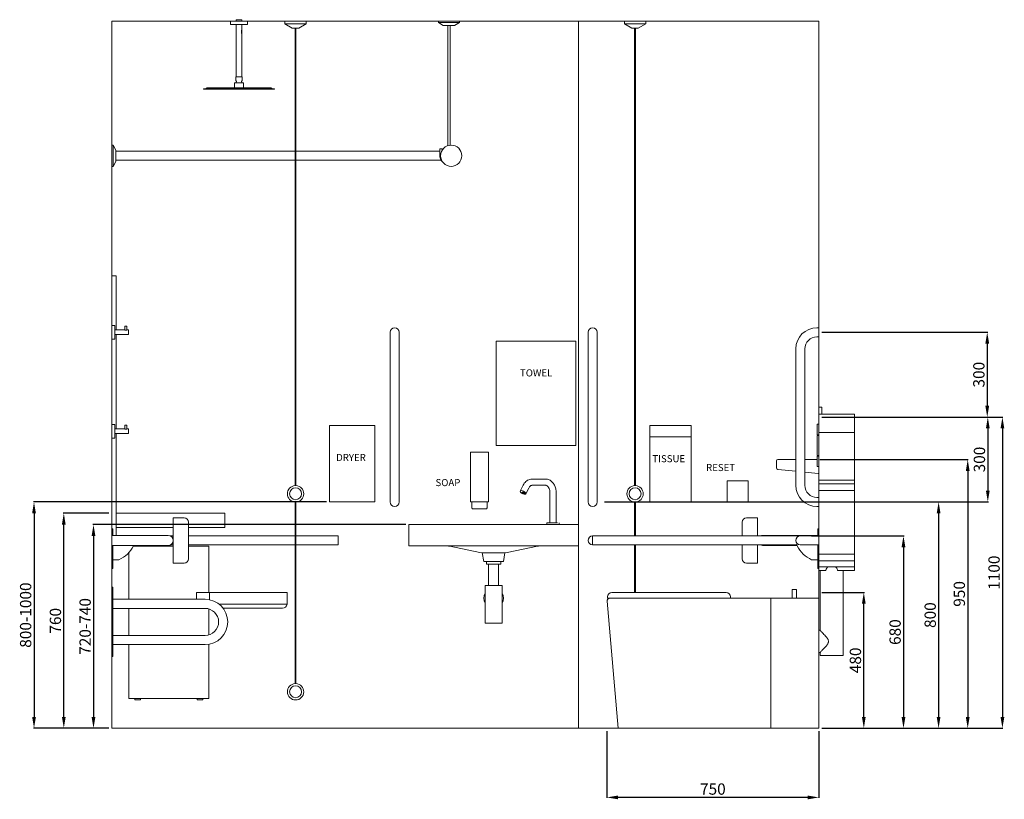
# Model space of a CAD drawing. Units: millimetres. Extents: x 5866 to 19675, y 51 to 6737.
# Drawn here: x 8857 to 12337, y 51 to 2807 of the extents above; entities that cross this region are included whole.
import ezdxf

# ---------------------------------------------------------------- set-up
doc = ezdxf.new("R2010")
doc.units = ezdxf.units.MM
doc.layers.get('0').update_dxf_attribs({"lineweight": 13})
doc.layers.add('DETAIL', color=2, linetype='Continuous', lineweight=9)
doc.styles.get("Standard").update_dxf_attribs({"font": 'arial.ttf'})
doc.dimstyles.new('fastrack', dxfattribs={"dimtxt": 40, "dimasz": 40, "dimexe": 2, "dimexo": 10, "dimgap": 4, "dimtad": 1, "dimtxsty": 'Standard', "dimcen": 2.5, "dimadec": 0, "dimazin": 0, "dimtfac": 1, "dimtmove": 0, "dimatfit": 3, "dimfxl": 1.25, "dimarcsym": 0})

# ---------------------------------------------------------------- blocks, each defined once
blk = doc.blocks.new('*D13')
at = {"color": 0, "lineweight": -2, "transparency": 16777216}
for p, q in [((11655.7, 982.1), (11982.5, 982.1)), ((11980.5, 942.1), (11980.5, 342.1)), ((11691.7, 302.1), (11982.5, 302.1))]:
    blk.add_line(p, q, dxfattribs=at)
at = {"color": 0, "transparency": 16777216}
for points in [[(11973.8, 942.1), (11987.2, 942.1), (11980.5, 982.1)], [(11973.8, 342.1), (11987.2, 342.1), (11980.5, 302.1)]]:
    blk.add_solid(points, dxfattribs=at)
at = {"layer": 'Defpoints', "color": 0, "transparency": 16777216}
for p in [(11645.7, 982.1), (11681.7, 302.1), (11980.5, 302.1)]:
    blk.add_point(p, dxfattribs=at)
at = {"color": 0, "transparency": 16777216, "insert": (11956.1, 642.1), "char_height": 40, "attachment_point": 5, "rotation": 90}
blk.add_mtext('680', dxfattribs=at)
blk = doc.blocks.new('*D14')
at = {"color": 0, "lineweight": -2, "transparency": 16777216}
for p, q in [((11691.7, 782.1), (11842.3, 782.1)), ((11840.3, 342.1), (11840.3, 742.1)), ((11691.7, 302.1), (11842.3, 302.1))]:
    blk.add_line(p, q, dxfattribs=at)
at = {"color": 0, "transparency": 16777216}
for points in [[(11833.6, 742.1), (11846.9, 742.1), (11840.3, 782.1)], [(11833.6, 342.1), (11846.9, 342.1), (11840.3, 302.1)]]:
    blk.add_solid(points, dxfattribs=at)
at = {"layer": 'Defpoints', "color": 0, "transparency": 16777216}
for p in [(11681.7, 782.1), (11840.3, 782.1), (11681.7, 302.1)]:
    blk.add_point(p, dxfattribs=at)
at = {"color": 0, "transparency": 16777216, "insert": (11815.8, 542.1), "char_height": 40, "attachment_point": 5, "rotation": 90}
blk.add_mtext('480', dxfattribs=at)
blk = doc.blocks.new('*D15')
at = {"color": 0, "lineweight": -2, "transparency": 16777216}
for p, q in [((10923.9, 1102.1), (12106.6, 1102.1)), ((12104.6, 1062.1), (12104.6, 342.1)), ((11691.7, 302.1), (12106.6, 302.1))]:
    blk.add_line(p, q, dxfattribs=at)
at = {"color": 0, "transparency": 16777216}
for points in [[(12097.9, 1062.1), (12111.2, 1062.1), (12104.6, 1102.1)], [(12097.9, 342.1), (12111.2, 342.1), (12104.6, 302.1)]]:
    blk.add_solid(points, dxfattribs=at)
at = {"layer": 'Defpoints', "color": 0, "transparency": 16777216}
for p in [(10913.9, 1102.1), (11681.7, 302.1), (12104.6, 302.1)]:
    blk.add_point(p, dxfattribs=at)
at = {"color": 0, "transparency": 16777216, "insert": (12080.1, 702.1), "char_height": 40, "attachment_point": 5, "rotation": 90}
blk.add_mtext('800', dxfattribs=at)
blk = doc.blocks.new('*D19')
at = {"color": 0, "lineweight": -2, "transparency": 16777216}
for p, q in [((11685.2, 1252.1), (12209.5, 1252.1)), ((12207.5, 1212.1), (12207.5, 342.1)), ((11691.7, 302.1), (12209.5, 302.1))]:
    blk.add_line(p, q, dxfattribs=at)
at = {"color": 0, "transparency": 16777216}
for points in [[(12200.9, 1212.1), (12214.2, 1212.1), (12207.5, 1252.1)], [(12200.9, 342.1), (12214.2, 342.1), (12207.5, 302.1)]]:
    blk.add_solid(points, dxfattribs=at)
at = {"layer": 'Defpoints', "color": 0, "transparency": 16777216}
for p in [(11675.2, 1252.1), (11681.7, 302.1), (12207.5, 302.1)]:
    blk.add_point(p, dxfattribs=at)
at = {"color": 0, "transparency": 16777216, "insert": (12183.1, 777.1), "char_height": 40, "attachment_point": 5, "rotation": 90}
blk.add_mtext('950', dxfattribs=at)
blk = doc.blocks.new('*D20')
at = {"color": 0, "lineweight": -2, "transparency": 16777216}
for p, q in [((10931.7, 292.1), (10931.7, 55.6)), ((11681.7, 292.1), (11681.7, 55.6)), ((11641.7, 57.6), (10971.7, 57.6))]:
    blk.add_line(p, q, dxfattribs=at)
at = {"color": 0, "transparency": 16777216}
for points in [[(10971.7, 64.2), (10971.7, 50.9), (10931.7, 57.6)], [(11641.7, 64.2), (11641.7, 50.9), (11681.7, 57.6)]]:
    blk.add_solid(points, dxfattribs=at)
at = {"layer": 'Defpoints', "color": 0, "transparency": 16777216}
for p in [(10931.7, 302.1), (11681.7, 302.1), (10931.7, 57.6)]:
    blk.add_point(p, dxfattribs=at)
at = {"color": 0, "transparency": 16777216, "insert": (11306.7, 82), "char_height": 40, "attachment_point": 5}
blk.add_mtext('750', dxfattribs=at)
blk = doc.blocks.new('*D16')
at = {"color": 0, "lineweight": -2, "transparency": 16777216}
for p, q in [((11691.7, 1402.1), (12332.2, 1402.1)), ((12330.2, 1362.1), (12330.2, 342.1)), ((11691.7, 302.1), (12332.2, 302.1))]:
    blk.add_line(p, q, dxfattribs=at)
at = {"color": 0, "transparency": 16777216}
for points in [[(12323.5, 1362.1), (12336.9, 1362.1), (12330.2, 1402.1)], [(12323.5, 342.1), (12336.9, 342.1), (12330.2, 302.1)]]:
    blk.add_solid(points, dxfattribs=at)
at = {"layer": 'Defpoints', "color": 0, "transparency": 16777216}
for p in [(11681.7, 1402.1), (11681.7, 302.1), (12330.2, 302.1)]:
    blk.add_point(p, dxfattribs=at)
at = {"color": 0, "transparency": 16777216, "insert": (12305.8, 852.1), "char_height": 40, "attachment_point": 5, "rotation": 90}
blk.add_mtext('1100', dxfattribs=at)
blk = doc.blocks.new('*D17')
at = {"color": 0, "lineweight": -2, "transparency": 16777216}
for p, q in [((11691.7, 1702.1), (12278.5, 1702.1)), ((12276.5, 1662.1), (12276.5, 1442.1)), ((11691.7, 1402.1), (12278.5, 1402.1))]:
    blk.add_line(p, q, dxfattribs=at)
at = {"color": 0, "transparency": 16777216}
for points in [[(12269.9, 1662.1), (12283.2, 1662.1), (12276.5, 1702.1)], [(12269.9, 1442.1), (12283.2, 1442.1), (12276.5, 1402.1)]]:
    blk.add_solid(points, dxfattribs=at)
at = {"layer": 'Defpoints', "color": 0, "transparency": 16777216}
for p in [(11681.7, 1702.1), (11681.7, 1402.1), (12276.5, 1402.1)]:
    blk.add_point(p, dxfattribs=at)
at = {"color": 0, "transparency": 16777216, "insert": (12252.1, 1552.1), "char_height": 40, "attachment_point": 5, "rotation": 90}
blk.add_mtext('300', dxfattribs=at)
blk = doc.blocks.new('*D18')
at = {"color": 0, "lineweight": -2, "transparency": 16777216}
for p, q in [((11731.7, 1402.1), (12280.5, 1402.1)), ((12278.5, 1362.1), (12278.5, 1142.1)), ((11691.7, 1102.1), (12280.5, 1102.1))]:
    blk.add_line(p, q, dxfattribs=at)
at = {"color": 0, "transparency": 16777216}
for points in [[(12271.9, 1362.1), (12285.2, 1362.1), (12278.5, 1402.1)], [(12271.9, 1142.1), (12285.2, 1142.1), (12278.5, 1102.1)]]:
    blk.add_solid(points, dxfattribs=at)
at = {"layer": 'Defpoints', "color": 0, "transparency": 16777216}
for p in [(11721.7, 1402.1), (11681.7, 1102.1), (12278.5, 1102.1)]:
    blk.add_point(p, dxfattribs=at)
at = {"color": 0, "transparency": 16777216, "insert": (12254.1, 1252.1), "char_height": 40, "attachment_point": 5, "rotation": 90}
blk.add_mtext('300', dxfattribs=at)
blk = doc.blocks.new('*D21')
at = {"color": 0, "lineweight": -2, "transparency": 16777216}
for p, q in [((9171.7, 1062.1), (9010.5, 1062.1)), ((9012.5, 342.1), (9012.5, 1022.1)), ((9171.7, 302.1), (9010.5, 302.1))]:
    blk.add_line(p, q, dxfattribs=at)
at = {"color": 0, "transparency": 16777216}
for points in [[(9005.8, 1022.1), (9019.1, 1022.1), (9012.5, 1062.1)], [(9005.8, 342.1), (9019.1, 342.1), (9012.5, 302.1)]]:
    blk.add_solid(points, dxfattribs=at)
at = {"layer": 'Defpoints', "color": 0, "transparency": 16777216}
for p in [(9012.5, 1062.1), (9181.7, 1062.1), (9181.7, 302.1)]:
    blk.add_point(p, dxfattribs=at)
at = {"color": 0, "transparency": 16777216, "insert": (8988, 682.1), "char_height": 40, "attachment_point": 5, "rotation": 90}
blk.add_mtext('760', dxfattribs=at)
blk = doc.blocks.new('*D22')
at = {"color": 0, "lineweight": -2, "transparency": 16777216}
for p, q in [((10221.7, 1022.1), (9115.4, 1022.1)), ((9117.4, 982.1), (9117.4, 342.1)), ((9171.7, 302.1), (9115.4, 302.1))]:
    blk.add_line(p, q, dxfattribs=at)
at = {"color": 0, "transparency": 16777216}
for points in [[(9110.8, 982.1), (9124.1, 982.1), (9117.4, 1022.1)], [(9110.8, 342.1), (9124.1, 342.1), (9117.4, 302.1)]]:
    blk.add_solid(points, dxfattribs=at)
at = {"layer": 'Defpoints', "color": 0, "transparency": 16777216}
for p in [(10231.7, 1022.1), (9117.4, 302.1), (9181.7, 302.1)]:
    blk.add_point(p, dxfattribs=at)
at = {"color": 0, "transparency": 16777216, "insert": (9093, 662.1), "char_height": 40, "attachment_point": 5, "rotation": 90}
blk.add_mtext('720-740', dxfattribs=at)
blk = doc.blocks.new('*D23')
at = {"color": 0, "lineweight": -2, "transparency": 16777216}
for p, q in [((9941.2, 1102.1), (8905.2, 1102.1)), ((8907.2, 1062.1), (8907.2, 342.1)), ((9171.7, 302.1), (8905.2, 302.1))]:
    blk.add_line(p, q, dxfattribs=at)
at = {"color": 0, "transparency": 16777216}
for points in [[(8900.6, 1062.1), (8913.9, 1062.1), (8907.2, 1102.1)], [(8900.6, 342.1), (8913.9, 342.1), (8907.2, 302.1)]]:
    blk.add_solid(points, dxfattribs=at)
at = {"layer": 'Defpoints', "color": 0, "transparency": 16777216}
for p in [(9951.2, 1102.1), (8907.2, 302.1), (9181.7, 302.1)]:
    blk.add_point(p, dxfattribs=at)
at = {"color": 0, "transparency": 16777216, "insert": (8882.8, 702.1), "char_height": 40, "attachment_point": 5, "rotation": 90}
blk.add_mtext('800-1000', dxfattribs=at)

msp = doc.modelspace()

# ---------------------------------------------------------------- linework, layer by layer
for p, q in [((9181.706, 302.098), (9181.706, 2802.098)), ((11681.706, 2802.098), (9181.706, 2802.098)), ((10831.706, 302.098), (10831.706, 2802.098)), ((11681.706, 302.098), (11681.706, 2802.098)), ((11681.706, 302.098), (9181.706, 302.098))]:
    msp.add_line(p, q)
at = {"layer": 'DETAIL'}
for p, q in [((9601.706, 2802.098), (9661.706, 2802.098)), ((9601.706, 2802.098), (9601.706, 2790.098)), ((9661.706, 2790.098), (9601.706, 2790.098)), ((9641.956, 2807.098), (9621.456, 2807.098)), ((9621.456, 2802.098), (9621.456, 2807.098)), ((9621.456, 2604.684), (9621.456, 2790.098)), ((9641.956, 2802.098), (9641.956, 2807.098)), ((9641.956, 2768.824), (9641.956, 2790.098)), ((9661.706, 2802.098), (9661.706, 2790.098)), ((9869.206, 2802.098), (9794.206, 2802.098)), ((9794.206, 2792.098), (9794.206, 2802.098)), ((9794.206, 2792.098), (9869.206, 2792.098)), ((9820.186, 2777.098), (9794.206, 2792.098)), ((9869.206, 2792.098), (9843.225, 2777.098)), ((9869.206, 2802.098), (9869.206, 2792.098)), ((10411.381, 2802.098), (10336.381, 2802.098)), ((10336.381, 2797.098), (10336.381, 2802.098)), ((10411.381, 2797.098), (10336.381, 2797.098)), ((10353.881, 2787.098), (10336.381, 2797.098)), ((10393.881, 2787.098), (10353.881, 2787.098)), ((10369.881, 2361.685), (10369.881, 2787.098)), ((10377.881, 2363.402), (10377.881, 2787.098)), ((10393.881, 2787.098), (10411.381, 2797.098)), ((10411.381, 2797.098), (10411.381, 2802.098)), ((10994.206, 2792.098), (10994.206, 2802.098)), ((10994.206, 2802.098), (11069.206, 2802.098)), ((10994.206, 2792.098), (11069.206, 2792.098)), ((11020.186, 2777.098), (10994.206, 2792.098)), ((11069.206, 2792.098), (11043.225, 2777.098)), ((11069.206, 2802.098), (11069.206, 2792.098)), ((9639.8, 2768.98), (9641.289, 2768.98)), ((9641.289, 2759.199), (9639.8, 2759.199)), ((9640.377, 2768.645), (9640.377, 2759.53)), ((9641.186, 2768.98), (9641.186, 2759.199)), ((9641.289, 2759.199), (9641.289, 2768.98)), ((9641.703, 2768.746), (9641.803, 2768.746)), ((9641.856, 2768.244), (9641.856, 2768.827)), ((9641.856, 2759.527), (9641.856, 2759.627)), ((9641.956, 2760.671), (9641.956, 2767.199)), ((9641.956, 2604.684), (9641.956, 2759.53)), ((9820.186, 2777.098), (9843.225, 2777.098)), ((9830.206, 2777.098), (9830.206, 1160.059)), ((9833.206, 2777.098), (9833.206, 1160.059)), ((11043.225, 2777.098), (11020.186, 2777.098)), ((11030.206, 2777.098), (11030.206, 1160.059)), ((11033.206, 2777.098), (11033.206, 1160.059)), ((9615.806, 2566.018), (9615.806, 2583.184)), ((9616.306, 2583.684), (9647.106, 2583.684)), ((9620.106, 2604.684), (9643.306, 2604.684)), ((9620.106, 2592.098), (9620.106, 2604.684)), ((9622.611, 2588.458), (9620.142, 2591.983)), ((9640.801, 2588.458), (9643.27, 2591.983)), ((9643.306, 2592.098), (9643.306, 2604.684)), ((9647.606, 2566.018), (9647.606, 2583.184)), ((9506.706, 2563.018), (9756.706, 2563.018)), ((9506.706, 2561.018), (9506.706, 2563.018)), ((9756.706, 2561.018), (9506.706, 2561.018)), ((9519.476, 2565.812), (9513.725, 2563.13)), ((9743.006, 2566.018), (9520.405, 2566.018)), ((9631.706, 2566.018), (9743.006, 2566.018)), ((9743.936, 2565.812), (9749.686, 2563.13)), ((9756.706, 2561.018), (9756.706, 2563.018)), ((9181.706, 2288.598), (9181.706, 2363.598)), ((9181.706, 2363.598), (9186.706, 2363.598)), ((9186.706, 2288.598), (9186.706, 2363.598)), ((9196.706, 2346.098), (9186.706, 2363.598)), ((9196.706, 2306.098), (9196.706, 2346.098)), ((9830.206, 2342.098), (9196.706, 2342.098)), ((10306.706, 2342.098), (9833.206, 2342.098)), ((10341.597, 2342.098), (10306.706, 2342.098)), ((10341.597, 2350.098), (10349.597, 2350.098)), ((10341.597, 2350.098), (10341.597, 2326.098)), ((10349.597, 2350.098), (10349.597, 2345.469)), ((9196.706, 2306.098), (9186.706, 2288.598)), ((9830.206, 2310.098), (9196.706, 2310.098)), ((10306.706, 2310.098), (9833.206, 2310.098)), ((10306.706, 2310.098), (10347.79, 2310.098)), ((9181.706, 2288.598), (9186.706, 2288.598)), ((9181.706, 1726.098), (9181.706, 1902.098)), ((9181.706, 1902.098), (9197.706, 1902.098)), ((9197.706, 1902.098), (9197.706, 1710.098)), ((9181.706, 1726.098), (9181.706, 1678.098)), ((9192.706, 1726.098), (9181.706, 1726.098)), ((9192.706, 1726.098), (9192.706, 1678.098)), ((9227.706, 1710.098), (9192.706, 1710.098)), ((9235.706, 1724.098), (9227.706, 1724.098)), ((9227.706, 1710.098), (9227.706, 1724.098)), ((9235.706, 1710.098), (9235.706, 1724.098)), ((9241.706, 1710.098), (9235.706, 1710.098)), ((9241.706, 1710.098), (9241.706, 1694.098)), ((11674.706, 1718.098), (11681.706, 1718.098)), ((11681.706, 1686.098), (11681.706, 1718.098)), ((9192.706, 1678.098), (9181.706, 1678.098)), ((9181.706, 1376.098), (9181.706, 1678.098)), ((9241.706, 1694.098), (9192.706, 1694.098)), ((9197.706, 1694.098), (9197.706, 1360.098)), ((10165.706, 1702.098), (10165.706, 1643.098)), ((10197.706, 1643.098), (10197.706, 1702.098)), ((10540.706, 1671.098), (10822.706, 1671.098)), ((10540.706, 1302.098), (10540.706, 1671.098)), ((10822.706, 1302.098), (10822.706, 1671.098)), ((10865.706, 1702.098), (10865.706, 1643.098)), ((10897.706, 1643.098), (10897.706, 1702.098)), ((11674.706, 1686.098), (11681.706, 1686.098)), ((10165.706, 1161.098), (10165.706, 1643.098)), ((10197.706, 1161.098), (10197.706, 1643.098)), ((10865.706, 1161.098), (10865.706, 1643.098)), ((10897.706, 1161.098), (10897.706, 1643.098)), ((11599.706, 1161.098), (11599.706, 1643.098)), ((11631.706, 1161.098), (11631.706, 1643.098)), ((11681.706, 1436.82), (11681.706, 1412.117)), ((11681.706, 1436.82), (11691.706, 1436.82)), ((11691.706, 1436.82), (11691.706, 1412.117)), ((11681.706, 1412.117), (11807.706, 1412.117)), ((11681.706, 1412.117), (11681.706, 1347.93)), ((11807.706, 1412.117), (11807.706, 1347.93)), ((9181.706, 1376.098), (9181.706, 1328.098)), ((9192.706, 1376.098), (9181.706, 1376.098)), ((9192.706, 1376.098), (9192.706, 1328.098)), ((9227.706, 1360.098), (9192.706, 1360.098)), ((9235.706, 1374.098), (9227.706, 1374.098)), ((9227.706, 1360.098), (9227.706, 1374.098)), ((9235.706, 1360.098), (9235.706, 1374.098)), ((9241.706, 1360.098), (9235.706, 1360.098)), ((9241.706, 1360.098), (9241.706, 1344.098)), ((9951.206, 1372.098), (10112.206, 1372.098)), ((9951.206, 1102.098), (9951.206, 1372.098)), ((10112.206, 1102.098), (10112.206, 1372.098)), ((11229.706, 1372.098), (11083.706, 1372.098)), ((11083.706, 1332.098), (11083.706, 1372.098)), ((11229.706, 1372.098), (11229.706, 1332.098)), ((11681.706, 1377.098), (11675.206, 1377.098)), ((11675.206, 1339.598), (11675.206, 1377.098)), ((9192.706, 1328.098), (9181.706, 1328.098)), ((9181.706, 1006.883), (9181.706, 1328.098)), ((9241.706, 1344.098), (9192.706, 1344.098)), ((9197.706, 1344.098), (9197.706, 983.598)), ((11083.706, 1102.098), (11083.706, 1332.098)), ((11229.706, 1332.098), (11083.706, 1332.098)), ((11229.706, 1102.098), (11229.706, 1332.098)), ((11681.706, 1339.598), (11675.206, 1339.598)), ((11681.706, 1337.598), (11675.206, 1337.598)), ((11675.206, 1266.598), (11675.206, 1337.598)), ((11681.706, 1347.93), (11807.706, 1347.93)), ((11681.706, 1179.103), (11681.706, 1347.93)), ((11807.706, 1179.103), (11807.706, 1347.93)), ((10822.706, 1302.098), (10540.706, 1302.098)), ((10513.706, 1278.098), (10449.706, 1278.098)), ((10449.706, 1102.098), (10449.706, 1278.098)), ((10513.706, 1102.098), (10513.706, 1278.098)), ((11681.706, 1266.598), (11675.206, 1266.598)), ((11681.706, 1264.598), (11675.206, 1264.598)), ((11675.206, 1227.098), (11675.206, 1264.598)), ((11531.706, 1247.098), (11531.706, 1222.098)), ((11599.706, 1252.098), (11536.706, 1252.098)), ((11675.206, 1252.098), (11631.706, 1252.098)), ((11681.706, 1227.098), (11675.206, 1227.098)), ((11536.126, 1217.132), (11599.706, 1210.566)), ((11631.706, 1207.261), (11679.5, 1202.326)), ((10165.706, 1161.098), (10165.706, 1102.098)), ((10197.706, 1102.098), (10197.706, 1161.098)), ((10636.059, 1161.13), (10625.921, 1140.654)), ((10655.775, 1151.368), (10645.637, 1130.892)), ((10715.616, 1182.983), (10667.289, 1182.983)), ((10715.616, 1160.983), (10667.289, 1160.983)), ((10865.706, 1161.098), (10865.706, 1102.098)), ((10897.706, 1102.098), (10897.706, 1161.098)), ((11356.722, 1177.098), (11356.722, 1102.098)), ((11431.722, 1177.098), (11356.722, 1177.098)), ((11431.722, 1102.098), (11431.722, 1177.098)), ((11681.706, 1166.471), (11681.706, 1179.103)), ((11681.706, 1179.103), (11807.706, 1179.103)), ((11681.706, 1166.471), (11807.706, 1166.471)), ((11681.706, 1142.658), (11681.706, 1166.471)), ((11807.706, 1166.471), (11807.706, 1179.103)), ((11807.706, 1142.658), (11807.706, 1166.471)), ((10632.262, 1135.095), (10632.871, 1136.323)), ((10641.671, 1130.436), (10642.279, 1131.665)), ((10730.706, 1028.098), (10730.706, 1135.086)), ((10752.706, 1028.098), (10752.706, 1135.086)), ((11681.706, 1118.098), (11674.706, 1118.098)), ((11681.706, 1118.098), (11681.706, 1142.658)), ((11681.706, 1142.658), (11807.706, 1142.658)), ((11681.706, 1086.098), (11681.706, 1118.098)), ((11807.706, 917.035), (11807.706, 1142.658)), ((9830.206, 1102.137), (9830.206, 460.059)), ((9833.206, 1102.137), (9833.206, 460.059)), ((10112.206, 1102.098), (9951.206, 1102.098)), ((10449.706, 1102.098), (10513.706, 1102.098)), ((10454.836, 1102.098), (10454.836, 1083.098)), ((10508.576, 1102.098), (10508.576, 1083.098)), ((11030.206, 1102.137), (11030.206, 982.098)), ((11033.206, 1102.137), (11033.206, 982.098)), ((11229.706, 1102.098), (11083.706, 1102.098)), ((11114.933, 1101.232), (11114.433, 1102.098)), ((11117.769, 1101.232), (11114.933, 1101.232)), ((11117.769, 1101.232), (11137.613, 1101.232)), ((11144.277, 1101.232), (11137.613, 1101.232)), ((11144.277, 1101.232), (11169.134, 1101.232)), ((11175.799, 1101.232), (11169.134, 1101.232)), ((11175.799, 1101.232), (11195.643, 1101.232)), ((11198.478, 1101.232), (11195.643, 1101.232)), ((11198.478, 1101.232), (11198.978, 1102.098)), ((11356.722, 1102.098), (11431.722, 1102.098)), ((11681.706, 1086.098), (11674.706, 1086.098)), ((11681.706, 1006.883), (11681.706, 1086.098)), ((9581.706, 1062.098), (9197.706, 1062.098)), ((9399.206, 1046.098), (9438.206, 1046.098)), ((9399.206, 886.098), (9399.206, 1046.098)), ((9581.706, 1057.098), (9581.706, 1062.098)), ((9581.706, 1057.098), (9581.706, 1032.098)), ((10457.17, 1078.098), (10506.241, 1078.098)), ((11464.206, 1046.098), (11425.206, 1046.098)), ((11464.206, 1046.098), (11464.206, 982.098)), ((9399.206, 1012.315), (9197.706, 1012.315)), ((9453.206, 1031.098), (9453.206, 901.098)), ((9581.706, 1012.315), (9453.206, 1012.315)), ((9581.706, 1027.132), (9581.706, 1032.098)), ((9581.706, 1027.132), (9581.706, 1012.326)), ((9581.706, 1012.315), (9581.706, 1012.326)), ((10251.706, 1022.098), (10231.706, 1022.098)), ((10231.706, 1022.098), (10231.706, 947.098)), ((10251.706, 1022.098), (10811.706, 1022.098)), ((10719.706, 1028.098), (10757.262, 1028.098)), ((10719.706, 1028.098), (10719.706, 1022.098)), ((10763.706, 1028.098), (10763.706, 1022.098)), ((10831.706, 1022.098), (10811.706, 1022.098)), ((10831.706, 1022.098), (10831.706, 947.098)), ((11410.206, 982.098), (11410.206, 1031.098)), ((9181.706, 1006.883), (9181.706, 1005.618)), ((9181.706, 1006.883), (9185.706, 1006.883)), ((9181.706, 1000.772), (9181.706, 1005.618)), ((9181.706, 1000.772), (9181.706, 988.537)), ((9181.706, 983.598), (9181.706, 988.537)), ((9181.706, 983.598), (9181.706, 948.598)), ((9181.706, 983.598), (9299.206, 983.598)), ((9185.706, 1005.618), (9185.706, 1006.883)), ((9185.706, 1005.618), (9185.706, 1000.772)), ((9185.706, 988.537), (9185.706, 1000.772)), ((9185.706, 988.537), (9185.706, 983.598)), ((9381.706, 983.598), (9299.206, 983.598)), ((9399.206, 982.098), (9388.794, 982.098)), ((9830.206, 982.098), (9453.206, 982.098)), ((9981.706, 982.098), (9833.206, 982.098)), ((9981.706, 950.098), (9981.706, 982.098)), ((10881.706, 982.098), (10881.706, 950.098)), ((10881.706, 982.098), (11615.706, 982.098)), ((11564.206, 983.598), (11481.706, 983.598)), ((11564.206, 983.598), (11677.706, 983.598)), ((11674.706, 982.098), (11615.706, 982.098)), ((11643.776, 983.398), (11643.776, 982.098)), ((11677.706, 983.398), (11643.776, 983.398)), ((11674.706, 982.098), (11681.706, 982.098)), ((11677.706, 1006.883), (11677.706, 1005.618)), ((11681.706, 1006.883), (11677.706, 1006.883)), ((11677.706, 1000.772), (11677.706, 1005.618)), ((11677.706, 1000.772), (11677.706, 988.537)), ((11677.706, 982.098), (11677.706, 988.537)), ((11681.706, 1005.618), (11681.706, 1006.883)), ((11681.706, 1005.618), (11681.706, 1000.772)), ((11681.706, 988.537), (11681.706, 1000.772)), ((11681.706, 988.537), (11681.706, 982.098)), ((11681.706, 950.098), (11681.706, 982.098)), ((9181.706, 885.228), (9181.706, 948.598)), ((9181.706, 948.598), (9299.206, 948.598)), ((9185.706, 948.598), (9185.706, 885.228)), ((9257.683, 946.098), (9399.206, 946.098)), ((9299.206, 948.598), (9381.706, 948.598)), ((9399.206, 950.098), (9388.794, 950.098)), ((9830.206, 950.098), (9453.206, 950.098)), ((9453.206, 946.098), (9524.722, 946.098)), ((9524.722, 782.098), (9524.722, 946.098)), ((9981.706, 950.098), (9833.206, 950.098)), ((10231.706, 947.098), (10251.706, 947.098)), ((10811.706, 947.098), (10251.706, 947.098)), ((10376.508, 945.306), (10483.246, 923.824)), ((10580.165, 923.824), (10686.904, 945.306)), ((10811.706, 947.098), (10831.706, 947.098)), ((10881.706, 950.098), (11604.156, 950.098)), ((11030.206, 950.098), (11030.206, 782.098)), ((11033.206, 950.098), (11033.206, 782.098)), ((11410.206, 901.098), (11410.206, 950.098)), ((11464.206, 950.098), (11464.206, 886.098)), ((11481.706, 948.598), (11564.206, 948.598)), ((11564.206, 948.598), (11604.645, 948.598)), ((11615.706, 950.098), (11674.706, 950.098)), ((11674.706, 950.098), (11681.706, 950.098)), ((11677.706, 885.228), (11677.706, 950.098)), ((11681.706, 950.098), (11681.706, 885.228)), ((9242.722, 758.022), (9242.722, 923.719)), ((10491.824, 922.098), (10483.246, 923.824)), ((10491.824, 922.098), (10571.587, 922.098)), ((10497.114, 892.098), (10491.824, 922.098)), ((10566.298, 892.098), (10571.587, 922.098)), ((10580.165, 923.824), (10571.587, 922.098)), ((11807.706, 917.035), (11681.706, 917.035)), ((11807.706, 917.035), (11807.706, 894.535)), ((9181.706, 885.228), (9181.706, 872.993)), ((9181.706, 868.147), (9181.706, 872.993)), ((9207.529, 898.018), (9185.706, 898.018)), ((9185.706, 872.993), (9185.706, 885.228)), ((9185.706, 872.993), (9185.706, 868.147)), ((9399.206, 886.098), (9438.206, 886.098)), ((10566.298, 892.098), (10497.114, 892.098)), ((10506.706, 882.098), (10506.706, 892.098)), ((10556.706, 882.098), (10506.706, 882.098)), ((10514.206, 807.098), (10514.206, 882.098)), ((10549.206, 807.098), (10549.206, 882.098)), ((10556.706, 882.098), (10556.706, 892.098)), ((11464.206, 886.098), (11425.206, 886.098)), ((11677.706, 898.018), (11655.883, 898.018)), ((11677.706, 885.228), (11677.706, 872.993)), ((11677.706, 868.147), (11677.706, 872.993)), ((11681.706, 894.535), (11807.706, 894.535)), ((11681.706, 872.993), (11681.706, 885.228)), ((11681.706, 872.993), (11681.706, 868.147)), ((11681.706, 872.497), (11807.706, 872.497)), ((11807.706, 872.497), (11807.706, 894.535)), ((11807.706, 859.474), (11807.706, 872.497)), ((9181.706, 868.147), (9181.706, 866.883)), ((9181.706, 866.883), (9185.706, 866.883)), ((9185.706, 866.883), (9185.706, 868.147)), ((11677.706, 868.147), (11677.706, 866.883)), ((11681.706, 866.883), (11677.706, 866.883)), ((11681.706, 866.883), (11681.706, 868.147)), ((11681.706, 859.474), (11681.706, 866.883)), ((11681.706, 859.474), (11705.835, 859.474)), ((11685.651, 648.585), (11685.651, 859.474)), ((11747.576, 859.474), (11807.706, 859.474)), ((11767.76, 559.11), (11767.76, 859.474)), ((9181.706, 793.765), (9181.706, 800.776)), ((9185.706, 800.776), (9181.706, 800.776)), ((9185.706, 800.776), (9185.706, 793.765)), ((10561.706, 807.098), (10501.706, 807.098)), ((10501.706, 674.098), (10501.706, 807.098)), ((10561.706, 674.098), (10561.706, 807.098)), ((9181.706, 793.765), (9185.706, 793.765)), ((9181.706, 783.682), (9181.706, 793.765)), ((9181.706, 783.682), (9181.706, 572.871)), ((9185.706, 793.765), (9185.706, 783.682)), ((9185.706, 572.871), (9185.706, 783.682)), ((9527.867, 782.098), (9481.706, 782.098)), ((9481.706, 758.098), (9481.706, 782.098)), ((9527.867, 782.098), (9751.706, 782.098)), ((9527.867, 756.372), (9527.867, 782.098)), ((9801.706, 782.098), (9751.706, 782.098)), ((9801.706, 741.098), (9801.706, 782.098)), ((10934.206, 762.098), (10934.206, 767.098)), ((10949.206, 782.098), (11109.206, 782.098)), ((11354.206, 782.098), (11109.206, 782.098)), ((11369.206, 762.098), (11369.206, 767.098)), ((11602.706, 793.098), (11586.706, 793.098)), ((11586.706, 762.098), (11586.706, 793.098)), ((11602.706, 762.098), (11602.706, 793.098)), ((9511.703, 758.022), (9185.706, 758.022)), ((9401.501, 758.098), (9401.501, 758.022)), ((9494.893, 758.098), (9401.501, 758.098)), ((9751.706, 741.098), (9560.91, 741.098)), ((9751.706, 741.098), (9801.706, 741.098)), ((10971.951, 302.098), (10932.657, 751.226)), ((11109.206, 762.098), (10934.206, 762.098)), ((11109.206, 762.098), (11369.206, 762.098)), ((11511.706, 762.098), (11369.206, 762.098)), ((11681.706, 762.098), (11511.706, 762.098)), ((11511.706, 752.098), (11511.706, 762.098)), ((11511.706, 302.098), (11511.706, 752.098)), ((11681.706, 762.098), (11681.706, 752.098)), ((11681.706, 752.098), (11681.706, 302.098)), ((9511.703, 726.022), (9185.706, 726.022)), ((9242.722, 630.022), (9242.722, 726.022)), ((9524.722, 631.821), (9524.722, 724.222)), ((9748.206, 726.098), (9575.645, 726.098)), ((9748.206, 726.098), (9785.706, 726.098)), ((10561.706, 674.098), (10501.706, 674.098)), ((9185.706, 630.022), (9511.703, 630.022)), ((11685.651, 648.585), (11681.706, 648.585)), ((9185.706, 598.022), (9511.703, 598.022)), ((9242.722, 407.098), (9242.722, 598.022)), ((9524.722, 407.098), (9524.722, 599.088)), ((9181.706, 562.788), (9181.706, 572.871)), ((9181.706, 562.788), (9185.706, 562.788)), ((9181.706, 555.777), (9181.706, 562.788)), ((9185.706, 572.871), (9185.706, 562.788)), ((9185.706, 562.788), (9185.706, 555.777)), ((11685.651, 569.635), (11681.706, 569.635)), ((11685.651, 559.11), (11685.651, 569.635)), ((11767.76, 559.11), (11685.651, 559.11)), ((9185.706, 555.777), (9181.706, 555.777)), ((9242.722, 407.098), (9524.722, 407.098)), ((9263.722, 402.098), (9263.722, 407.098)), ((9263.722, 402.098), (9283.722, 402.098)), ((9283.722, 402.098), (9283.722, 407.098)), ((9483.722, 402.098), (9483.722, 407.098)), ((9483.722, 402.098), (9503.722, 402.098)), ((9503.722, 402.098), (9503.722, 407.098)), ((10971.951, 302.098), (11109.206, 302.098)), ((11511.706, 302.098), (11109.206, 302.098)), ((11681.706, 302.098), (11511.706, 302.098))]:
    msp.add_line(p, q, dxfattribs=at)
for centre, radius in [((10381.706, 2326.098), 37.5), ((9831.706, 1131.098), 21), ((11031.706, 1131.098), 21), ((9831.706, 431.098), 21)]:
    msp.add_circle(centre, radius, dxfattribs=at)
for centre, radius, start, end in [((9616.306, 2583.184), 0.5, 90, 180), ((9620.306, 2592.098), 0.2, 180, 215), ((9631.706, 2578.579), 12.4, 137.844089, 155.692779), ((9621.587, 2587.741), 1.25, 317.844089, 35), ((9641.825, 2587.741), 1.25, 145, 222.155911), ((9631.706, 2578.579), 12.4, 24.307221, 42.155911), ((9643.106, 2592.098), 0.2, 325, 0), ((9647.106, 2583.184), 0.5, 0, 90), ((9513.218, 2564.218), 1.2, 270.000377, 295), ((9520.405, 2563.818), 2.2, 90.000206, 115), ((9743.006, 2563.818), 2.2, 65, 89.999794), ((9750.193, 2564.218), 1.2, 245, 269.999623), ((10181.706, 1702.098), 16, 0, 180), ((10881.706, 1702.098), 16, 0, 180), ((11674.706, 1643.098), 75, 90, 180), ((11674.706, 1643.098), 43, 90, 180), ((11536.706, 1247.098), 5, 90, 180), ((11536.706, 1222.098), 5, 180, 263.345575), ((11679.706, 1204.315), 2, 264.104082, 0), ((9831.706, 1131.098), 29, 92.964898, 267.035102), ((9831.706, 1131.098), 29, 272.964898, 87.035102), ((11031.706, 1131.098), 29, 92.964898, 267.035102), ((11031.706, 1131.098), 29, 272.964898, 87.035102), ((11674.706, 1161.098), 75, 180, 270), ((11674.706, 1161.098), 43, 180, 270), ((10181.706, 1102.098), 16, 180, 0), ((10881.706, 1102.098), 16, 180, 0), ((9438.206, 1031.098), 15, 0, 90), ((11425.206, 1031.098), 15, 90, 180), ((9381.706, 966.098), 17.5, 270, 90), ((10881.706, 966.098), 16, 90, 270), ((11481.706, 966.098), 17.5, 90, 113.895508), ((11615.706, 966.098), 16, 90, 270), ((9166.901, 990.599), 101.103, 293.69392, 334.637099), ((9233.41, 957.694), 26.939, 337.283959, 340.265518), ((11481.706, 966.098), 17.5, 246.104492, 270), ((11630.002, 957.694), 26.939, 183.091996, 202.716041), ((11696.511, 990.599), 101.103, 205.362901, 246.30608), ((9438.206, 901.098), 15, 270, 0), ((11425.206, 901.098), 15, 180, 270), ((10531.706, 762.098), 35, 148.997281, 211.002719), ((10531.706, 762.098), 35, 328.997281, 31.002719), ((10949.206, 767.098), 15, 90, 180), ((11354.206, 767.098), 15, 0, 90), ((9511.703, 678.022), 80, 270, 90), ((9785.706, 742.098), 16, 270, 356.416678), ((10942.619, 752.098), 10, 90, 185), ((9511.703, 678.022), 48, 270, 90), ((9831.706, 431.098), 29, 92.964898, 87.035102)]:
    msp.add_arc(centre, radius, start, end, dxfattribs=at)
for centre, major_axis, ratio, start_param, end_param in [((9631.706, 2766.924), (-10.248, 0.473), 0.37715408, 3.72132446, 3.81949945), ((9631.706, 2761.235), (-10.249, -0.467), 0.37362778, 2.46406333, 2.56223832), ((10635.779, 1135.773), (9.858, -4.881), 0.40558079, 5.26639055, 11.28525799), ((10637.575, 1133.994), (-4.704, 2.329), 0.40558078, 3.14159263, 6.28318531)]:
    msp.add_ellipse(centre, major_axis=major_axis, ratio=ratio, start_param=start_param, end_param=end_param, dxfattribs=at)
msp.add_ellipse((10636.967, 1132.766), major_axis=(-4.704, 2.329), ratio=0.40558078, dxfattribs=at)
for points, knots in [([(9641.803, 2768.746), (9641.799, 2768.757), (9641.795, 2768.767), (9641.766, 2768.834), (9641.736, 2768.862), (9641.672, 2768.862), (9641.635, 2768.833), (9641.58, 2768.746), (9641.562, 2768.711), (9641.544, 2768.67)], [0.121645258, 0.121645258, 0.121645258, 0.121645258, 0.128403935, 0.128403935, 0.171293155, 0.171293155, 0.214625629, 0.214625629, 0.235829431, 0.235829431, 0.235829431, 0.235829431]), ([(9641.544, 2768.67), (9641.661, 2768.618), (9641.756, 2768.512), (9641.916, 2768.104), (9641.951, 2767.735), (9641.956, 2767.273), (9641.956, 2767.236), (9641.956, 2767.199)], [-0.66506239, -0.66506239, -0.66506239, -0.66506239, -0.54172011, -0.54172011, -0.36035764, -0.36035764, -0.345256815, -0.345256815, -0.345256815, -0.345256815]), ([(9641.652, 2768.839), (9641.666, 2768.825), (9641.679, 2768.804), (9641.695, 2768.767), (9641.699, 2768.757), (9641.703, 2768.746)], [-0.1491104169, -0.1491104169, -0.1491104169, -0.1491104169, -0.1284066012, -0.1284066012, -0.121646346, -0.121646346, -0.121646346, -0.121646346]), ([(9641.956, 2760.672), (9641.956, 2760.628), (9641.955, 2760.586), (9641.95, 2760.123), (9641.914, 2759.759), (9641.785, 2759.435), (9641.743, 2759.366), (9641.695, 2759.311)], [0.345303269, 0.345303269, 0.345303269, 0.345303269, 0.362952223, 0.362952223, 0.5430135, 0.5430135, 0.606604968, 0.606604968, 0.606604968, 0.606604968]), ([(9641.695, 2759.311), (9641.748, 2759.278), (9641.794, 2759.26), (9641.927, 2759.26), (9641.969, 2759.386), (9641.946, 2759.722), (9641.934, 2759.822), (9641.917, 2759.934)], [2.201309725, 2.201309725, 2.201309725, 2.201309725, 2.270908126, 2.270908126, 2.457660769, 2.457660769, 2.521368336, 2.521368336, 2.521368336, 2.521368336]), ([(9641.898, 2769.066), (9641.887, 2769.049), (9641.874, 2769.02), (9641.842, 2768.922), (9641.821, 2768.841), (9641.803, 2768.746)], [0.2295410961, 0.2295410961, 0.2295410961, 0.2295410961, 0.2597523903, 0.2597523903, 0.3021170554, 0.3021170554, 0.3021170554, 0.3021170554]), ([(9641.875, 2768.168), (9641.914, 2768.384), (9641.942, 2768.572), (9641.964, 2768.9), (9641.945, 2769.015), (9641.898, 2769.066)], [0.455112933, 0.455112933, 0.455112933, 0.455112933, 0.563607546, 0.563607546, 0.699312776, 0.699312776, 0.699312776, 0.699312776]), ([(10341.597, 2326.098), (10341.597, 2323.508), (10341.91, 2320.918), (10343.146, 2315.981), (10344.069, 2313.634), (10346.472, 2309.438), (10347.946, 2307.582), (10349.901, 2305.873), (10350.138, 2305.676), (10350.378, 2305.486)], [1.57079633, 1.57079633, 1.57079633, 1.57079633, 1.91118793, 1.91118793, 2.2515035, 2.2515035, 2.58784858, 2.58784858, 2.63317348, 2.63317348, 2.63317348, 2.63317348]), ([(9235.706, 1710.098), (9235.706, 1710.098), (9235.602, 1710.044), (9235.19, 1709.851), (9234.884, 1709.713), (9234.184, 1709.449), (9233.74, 1709.303), (9232.758, 1709.089), (9232.219, 1709.026), (9231.193, 1709.026), (9230.653, 1709.089), (9229.671, 1709.303), (9229.228, 1709.449), (9228.528, 1709.713), (9228.221, 1709.851), (9227.81, 1710.044), (9227.706, 1710.098), (9227.706, 1710.098)], [0.61502488, 0.61502488, 0.61502488, 0.61502488, 0.76857124, 0.76857124, 0.92211761, 0.92211761, 1.07608369, 1.07608369, 1.23004977, 1.23004977, 1.38401585, 1.38401585, 1.53798193, 1.53798193, 1.69152829, 1.69152829, 1.84507465, 1.84507465, 1.84507465, 1.84507465]), ([(9235.706, 1360.098), (9235.706, 1360.098), (9235.602, 1360.044), (9235.19, 1359.851), (9234.884, 1359.713), (9234.184, 1359.449), (9233.74, 1359.303), (9232.758, 1359.089), (9232.219, 1359.026), (9231.193, 1359.026), (9230.653, 1359.089), (9229.671, 1359.303), (9229.228, 1359.449), (9228.528, 1359.713), (9228.221, 1359.851), (9227.81, 1360.044), (9227.706, 1360.098), (9227.706, 1360.098)], [0.61502488, 0.61502488, 0.61502488, 0.61502488, 0.76857124, 0.76857124, 0.92211761, 0.92211761, 1.07608369, 1.07608369, 1.23004977, 1.23004977, 1.38401585, 1.38401585, 1.53798193, 1.53798193, 1.69152829, 1.69152829, 1.84507465, 1.84507465, 1.84507465, 1.84507465]), ([(9830.206, 1160.059), (9830.206, 1160.059), (9830.206, 1160.059), (9830.207, 1160.059), (9830.211, 1160.058), (9830.226, 1160.053), (9830.24, 1160.048), (9830.305, 1160.028), (9830.373, 1160.007), (9830.555, 1159.957), (9830.669, 1159.928), (9830.94, 1159.872), (9831.1, 1159.846), (9831.446, 1159.811), (9831.629, 1159.803), (9832.004, 1159.812), (9832.19, 1159.83), (9832.539, 1159.883), (9832.697, 1159.918), (9832.954, 1159.982), (9833.053, 1160.011), (9833.149, 1160.041), (9833.172, 1160.048), (9833.196, 1160.056), (9833.201, 1160.058), (9833.205, 1160.059), (9833.206, 1160.059), (9833.206, 1160.059)], [0.237999634, 0.237999634, 0.237999634, 0.237999634, 0.240999094, 0.240999094, 0.255963476, 0.255963476, 0.278923583, 0.278923583, 0.32779886, 0.32779886, 0.377587706, 0.377587706, 0.431521662, 0.431521662, 0.486547657, 0.486547657, 0.544383144, 0.544383144, 0.60403289, 0.60403289, 0.662086104, 0.662086104, 0.690182194, 0.690182194, 0.706556652, 0.706556652, 0.713872833, 0.713872833, 0.713872833, 0.713872833]), ([(10667.289, 1182.983), (10664.624, 1182.983), (10661.96, 1182.617), (10656.83, 1181.206), (10654.365, 1180.165), (10649.752, 1177.53), (10647.605, 1175.937), (10643.673, 1172.327), (10641.888, 1170.308), (10638.693, 1165.944), (10637.281, 1163.598), (10636.059, 1161.13)], [6.283183587, 6.283183587, 6.283183587, 6.283183587, 6.475169804, 6.475169804, 6.667156021, 6.667156021, 6.859142238, 6.859142238, 7.051128455, 7.051128455, 7.243114672, 7.243114672, 7.243114672, 7.243114672]), ([(10667.289, 1160.983), (10666.615, 1160.983), (10665.939, 1160.894), (10664.514, 1160.503), (10663.763, 1160.197), (10662.183, 1159.294), (10661.355, 1158.695), (10659.685, 1157.162), (10658.845, 1156.227), (10657.236, 1154.03), (10656.468, 1152.769), (10655.775, 1151.368)], [6.283183587, 6.283183587, 6.283183587, 6.283183587, 6.475169804, 6.475169804, 6.667156021, 6.667156021, 6.859142238, 6.859142238, 7.051128455, 7.051128455, 7.243114672, 7.243114672, 7.243114672, 7.243114672]), ([(10752.706, 1135.086), (10752.706, 1139.764), (10752.185, 1144.442), (10750.114, 1153.459), (10748.563, 1157.798), (10744.452, 1165.802), (10741.889, 1169.469), (10735.779, 1175.747), (10732.221, 1178.357), (10724.669, 1181.827), (10720.741, 1182.805), (10716.383, 1182.975), (10715.999, 1182.983), (10715.616, 1182.983)], [4.71238794, 4.71238794, 4.71238794, 4.71238794, 5.02654707, 5.02654707, 5.3407062, 5.3407062, 5.65486533, 5.65486533, 5.96902446, 5.96902446, 6.25554344, 6.25554344, 6.28318359, 6.28318359, 6.28318359, 6.28318359]), ([(10730.706, 1135.086), (10730.706, 1137.807), (10730.432, 1140.528), (10729.387, 1145.661), (10728.618, 1148.073), (10726.733, 1152.332), (10725.62, 1154.181), (10723.252, 1157.208), (10721.999, 1158.372), (10719.477, 1160.111), (10718.241, 1160.608), (10716.597, 1160.935), (10716.106, 1160.983), (10715.616, 1160.983)], [4.71238794, 4.71238794, 4.71238794, 4.71238794, 4.99274537, 4.99274537, 5.27173101, 5.27173101, 5.54832946, 5.54832946, 5.82931136, 5.82931136, 6.14347049, 6.14347049, 6.28318359, 6.28318359, 6.28318359, 6.28318359]), ([(11030.206, 1160.059), (11030.206, 1160.059), (11030.206, 1160.059), (11030.209, 1160.058), (11030.215, 1160.056), (11030.236, 1160.049), (11030.258, 1160.042), (11030.347, 1160.015), (11030.437, 1159.988), (11030.661, 1159.93), (11030.791, 1159.901), (11031.055, 1159.854), (11031.185, 1159.836), (11031.446, 1159.812), (11031.575, 1159.806), (11031.706, 1159.806)], [0.713872833, 0.713872833, 0.713872833, 0.713872833, 0.720316963, 0.720316963, 0.736354469, 0.736354469, 0.763781534, 0.763781534, 0.818800082, 0.818800082, 0.870216877, 0.870216877, 0.912513921, 0.912513921, 0.951616995, 0.951616995, 0.951616995, 0.951616995]), ([(11031.706, 1159.806), (11031.895, 1159.806), (11032.082, 1159.819), (11032.441, 1159.865), (11032.608, 1159.898), (11032.882, 1159.962), (11032.99, 1159.993), (11033.118, 1160.031), (11033.155, 1160.043), (11033.189, 1160.054), (11033.197, 1160.056), (11033.204, 1160.059), (11033.206, 1160.059), (11033.206, 1160.059)], [0, 0, 0, 0, 0.056858331, 0.056858331, 0.116655975, 0.116655975, 0.17285131, 0.17285131, 0.208988144, 0.208988144, 0.227063468, 0.227063468, 0.237999634, 0.237999634, 0.237999634, 0.237999634]), ([(9833.206, 1102.137), (9833.206, 1102.137), (9833.206, 1102.137), (9833.205, 1102.137), (9833.203, 1102.138), (9833.191, 1102.142), (9833.179, 1102.145), (9833.128, 1102.162), (9833.073, 1102.179), (9832.919, 1102.223), (9832.817, 1102.25), (9832.565, 1102.306), (9832.414, 1102.335), (9832.08, 1102.377), (9831.9, 1102.389), (9831.528, 1102.39), (9831.341, 1102.378), (9830.982, 1102.333), (9830.814, 1102.3), (9830.537, 1102.236), (9830.427, 1102.205), (9830.297, 1102.166), (9830.26, 1102.154), (9830.224, 1102.143), (9830.215, 1102.14), (9830.207, 1102.137), (9830.206, 1102.137), (9830.206, 1102.137)], [0.475731692, 0.475731692, 0.475731692, 0.475731692, 0.476565176, 0.476565176, 0.491044576, 0.491044576, 0.511892766, 0.511892766, 0.55562843, 0.55562843, 0.604206935, 0.604206935, 0.657530125, 0.657530125, 0.71241357, 0.71241357, 0.769156757, 0.769156757, 0.828921345, 0.828921345, 0.885337685, 0.885337685, 0.921421363, 0.921421363, 0.939672818, 0.939672818, 0.951481747, 0.951481747, 0.951481747, 0.951481747]), ([(10457.17, 1078.098), (10456.811, 1078.098), (10456.45, 1078.216), (10455.828, 1078.736), (10455.567, 1079.14), (10455.201, 1080.058), (10455.06, 1080.606), (10454.878, 1081.815), (10454.836, 1082.476), (10454.836, 1083.098)], [0.846930931, 0.846930931, 0.846930931, 0.846930931, 1.058593605, 1.058593605, 1.270256278, 1.270256278, 1.45682066, 1.45682066, 1.643385042, 1.643385042, 1.643385042, 1.643385042]), ([(10508.576, 1083.098), (10508.576, 1082.476), (10508.533, 1081.815), (10508.351, 1080.606), (10508.211, 1080.058), (10507.844, 1079.14), (10507.583, 1078.736), (10506.962, 1078.216), (10506.6, 1078.098), (10506.241, 1078.098)], [1.643385042, 1.643385042, 1.643385042, 1.643385042, 1.829949424, 1.829949424, 2.016513806, 2.016513806, 2.228176479, 2.228176479, 2.439839152, 2.439839152, 2.439839152, 2.439839152]), ([(11033.206, 1102.137), (11033.206, 1102.137), (11033.203, 1102.138), (11033.192, 1102.141), (11033.182, 1102.145), (11033.135, 1102.159), (11033.085, 1102.175), (11032.941, 1102.217), (11032.842, 1102.243), (11032.599, 1102.299), (11032.451, 1102.328), (11032.122, 1102.373), (11031.943, 1102.387), (11031.573, 1102.392), (11031.386, 1102.382), (11031.023, 1102.34), (11030.852, 1102.308), (11030.572, 1102.245), (11030.46, 1102.214), (11030.315, 1102.172), (11030.27, 1102.157), (11030.227, 1102.144), (11030.217, 1102.141), (11030.208, 1102.137), (11030.206, 1102.137), (11030.206, 1102.137)], [0, 0, 0, 0, 0.014327615, 0.014327615, 0.034477039, 0.034477039, 0.076300021, 0.076300021, 0.124420644, 0.124420644, 0.1774756, 0.1774756, 0.232313053, 0.232313053, 0.288733835, 0.288733835, 0.348420049, 0.348420049, 0.403111271, 0.403111271, 0.443125655, 0.443125655, 0.462530989, 0.462530989, 0.475731692, 0.475731692, 0.475731692, 0.475731692]), ([(10376.508, 945.306), (10375.652, 945.482), (10374.813, 945.726), (10373.206, 946.331), (10372.438, 946.693), (10371.719, 947.098)], [2.993012346, 2.993012346, 2.993012346, 2.993012346, 3.251188267, 3.251188267, 3.510097148, 3.510097148, 3.510097148, 3.510097148]), ([(10691.692, 947.098), (10690.974, 946.693), (10690.205, 946.331), (10688.599, 945.726), (10687.76, 945.482), (10686.904, 945.306)], [1.811299935, 1.811299935, 1.811299935, 1.811299935, 2.070208816, 2.070208816, 2.328384738, 2.328384738, 2.328384738, 2.328384738]), ([(11705.835, 859.474), (11706.253, 861.227), (11706.808, 862.94), (11708.421, 866.693), (11709.582, 868.674), (11711.581, 871.156), (11712.216, 871.85), (11712.894, 872.497)], [0.9806529, 0.9806529, 0.9806529, 0.9806529, 1.5064613, 1.5064613, 2.19341213, 2.19341213, 2.4825142, 2.4825142, 2.4825142, 2.4825142]), ([(11740.518, 872.497), (11741.195, 871.85), (11741.83, 871.156), (11743.829, 868.674), (11744.991, 866.693), (11746.603, 862.94), (11747.159, 861.227), (11747.576, 859.474)], [5.46555656, 5.46555656, 5.46555656, 5.46555656, 5.75465863, 5.75465863, 6.44160946, 6.44160946, 6.96741786, 6.96741786, 6.96741786, 6.96741786]), ([(11685.651, 648.585), (11685.651, 648.585), (11685.922, 648.305), (11686.985, 647.197), (11687.778, 646.37), (11689.78, 644.274), (11690.99, 643.002), (11693.661, 640.175), (11695.122, 638.618), (11698.314, 635.175), (11700.176, 633.144), (11703.991, 628.853), (11705.945, 626.596), (11708.728, 623.128), (11709.626, 621.964), (11711.321, 619.608), (11712.119, 618.417), (11713.544, 615.97), (11714.171, 614.722), (11715.113, 612.073), (11715.429, 610.673), (11715.429, 609.11)], [20.96171161, 20.96171161, 20.96171161, 20.96171161, 21.77089757, 21.77089757, 22.58008354, 22.58008354, 23.38926951, 23.38926951, 24.19845548, 24.19845548, 25.13607881, 25.13607881, 26.07370214, 26.07370214, 26.54251381, 26.54251381, 27.01132548, 27.01132548, 27.48013714, 27.48013714, 27.94894881, 27.94894881, 27.94894881, 27.94894881]), ([(11715.429, 609.11), (11715.429, 607.548), (11715.113, 606.147), (11714.171, 603.498), (11713.544, 602.25), (11712.119, 599.804), (11711.321, 598.612), (11709.626, 596.256), (11708.728, 595.092), (11705.945, 591.624), (11703.991, 589.367), (11700.176, 585.077), (11698.314, 583.045), (11695.122, 579.602), (11693.661, 578.046), (11690.99, 575.218), (11689.78, 573.947), (11687.778, 571.851), (11686.985, 571.024), (11685.922, 569.916), (11685.651, 569.635), (11685.651, 569.635)], [0, 0, 0, 0, 0.46881167, 0.46881167, 0.93762333, 0.93762333, 1.406435, 1.406435, 1.87524666, 1.87524666, 2.81287, 2.81287, 3.75049333, 3.75049333, 4.5596793, 4.5596793, 5.36886527, 5.36886527, 6.17805123, 6.17805123, 6.9872372, 6.9872372, 6.9872372, 6.9872372]), ([(9833.206, 460.059), (9833.206, 460.059), (9833.205, 460.059), (9833.201, 460.058), (9833.196, 460.056), (9833.172, 460.048), (9833.149, 460.041), (9833.053, 460.011), (9832.954, 459.982), (9832.697, 459.918), (9832.539, 459.883), (9832.19, 459.83), (9832.004, 459.812), (9831.629, 459.803), (9831.446, 459.811), (9831.1, 459.846), (9830.94, 459.872), (9830.669, 459.928), (9830.555, 459.957), (9830.373, 460.007), (9830.305, 460.028), (9830.24, 460.048), (9830.226, 460.053), (9830.211, 460.058), (9830.207, 460.059), (9830.206, 460.059), (9830.206, 460.059), (9830.206, 460.059)], [-0.713872833, -0.713872833, -0.713872833, -0.713872833, -0.706556652, -0.706556652, -0.690182194, -0.690182194, -0.662086104, -0.662086104, -0.60403289, -0.60403289, -0.544383144, -0.544383144, -0.486547657, -0.486547657, -0.431521662, -0.431521662, -0.377587706, -0.377587706, -0.32779886, -0.32779886, -0.278923583, -0.278923583, -0.255963476, -0.255963476, -0.240999094, -0.240999094, -0.237999634, -0.237999634, -0.237999634, -0.237999634])]:
    msp.add_open_spline(points, degree=3, knots=knots, dxfattribs=at)
for points in [[(9641.855, 2759.527), (9641.855, 2759.385), (9641.828, 2759.3), (9641.775, 2759.271)], [(9641.848, 2768.939), (9641.853, 2768.907), (9641.855, 2768.869), (9641.855, 2768.827)]]:
    msp.add_open_spline(points, degree=3, dxfattribs=at)

# ---------------------------------------------------------------- texts
at = {"char_height": 25, "attachment_point": 1}
for s, insert in [('TOWEL', (10625.04, 1570.844)), ('DRYER', (9975.04, 1271.844)), ('TISSUE', (11092.898, 1267.572)), ('RESET', (11282.682, 1236.358)), ('SOAP', (10326.309, 1183.038))]:
    msp.add_mtext_dynamic_manual_height_columns(s, width=141.56012, gutter_width=12.5, heights=[0], dxfattribs=dict(at, insert=insert))

# ---------------------------------------------------------------- dimensions: what is measured, and where the dimension line sits
for base, p1, p2, picture, middle in [((12276.54, 1402.098), (11681.706, 1702.098), (11681.706, 1402.098), '*D17', (12252.103, 1552.098)), ((12330.19, 302.098), (11681.706, 1402.098), (11681.706, 302.098), '*D16', (12305.767, 852.098)), ((12278.54, 1102.098), (11721.706, 1402.098), (11681.706, 1102.098), '*D18', (12254.103, 1252.098)), ((12207.541, 302.098), (11675.206, 1252.098), (11681.706, 302.098), '*D19', (12183.118, 777.098)), ((12104.555, 302.098), (10913.941, 1102.098), (11681.706, 302.098), '*D15', (12080.132, 702.098)), ((9012.451, 1062.098), (9181.706, 302.098), (9181.706, 1062.098), '*D21', (8988.028, 682.098)), ((11840.261, 782.098), (11681.706, 302.098), (11681.706, 782.098), '*D14', (11815.838, 542.098))]:
    dim = msp.add_linear_dim(base=base, p1=p1, p2=p2, angle=90, dimstyle='fastrack')
    dim.commit()
    dim.dimension.update_dxf_attribs({"geometry": picture, "text_midpoint": middle})
for base, p1, text, picture, middle in [((8907.246, 302.098), (9951.206, 1102.098), '<>-1000', '*D23', (8882.823, 702.098)), ((9117.441, 302.098), (10231.706, 1022.098), '<>-740', '*D22', (9093.018, 662.098))]:
    dim = msp.add_linear_dim(base=base, p1=p1, p2=(9181.706, 302.098), angle=90, text=text, dimstyle='fastrack')
    dim.commit()
    dim.dimension.update_dxf_attribs({"geometry": picture, "text_midpoint": middle})
dim = msp.add_linear_dim(base=(11980.499, 302.098), p1=(11645.706, 982.098), p2=(11681.706, 302.098), angle=90, dimstyle='fastrack')
dim.commit()
dim.dimension.update_dxf_attribs({"geometry": '*D13', "text_midpoint": (11980.499, 642.098), "dimtype": 160})
dim = msp.add_linear_dim(base=(10931.706, 57.582), p1=(11681.706, 302.098), p2=(10931.706, 302.098), dimstyle='fastrack')
dim.commit()
dim.dimension.update_dxf_attribs({"geometry": '*D20', "text_midpoint": (11306.706, 82.005)})

doc.saveas('drawing.dxf')
